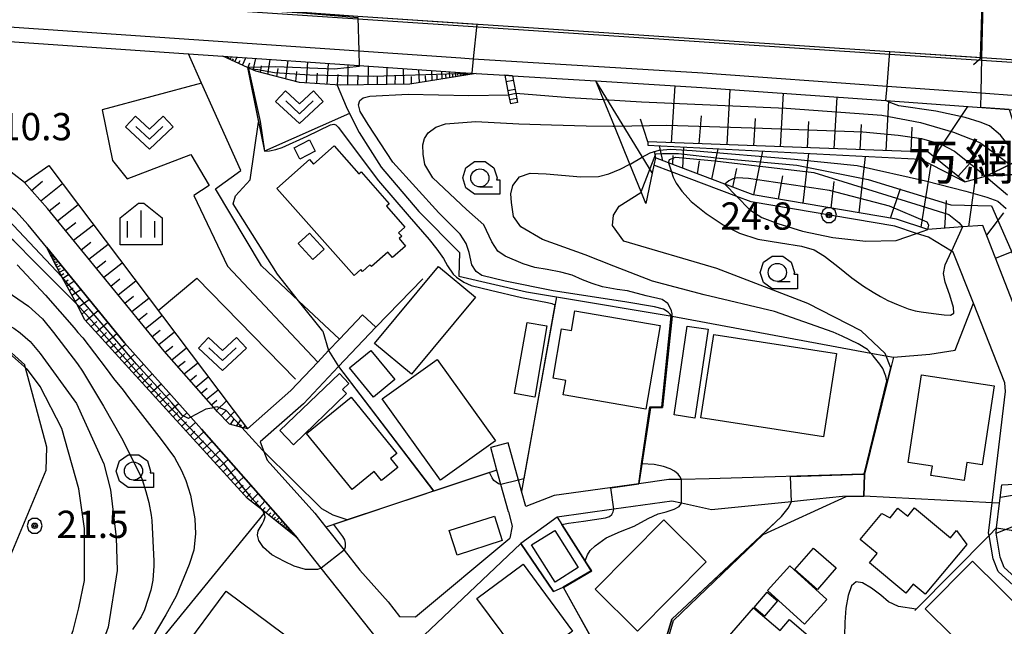
# Model space of a CAD drawing. Extents: x -6001 to -4000, y 88500 to 90000.
# Drawn here: x -4613 to -4477, y 89800 to 89883 of the extents above; entities that cross this region are included whole.
import ezdxf
from ezdxf.enums import TextEntityAlignment as Align

# ---------------------------------------------------------------- set-up
doc = ezdxf.new("R2010")
doc.units = 0
doc.header["$MEASUREMENT"] = 0
for name, color, linetype in [('2101000', 7, 'CONTINUOUS'), ('2101001', 14, 'CONTINUOUS'), ('2203000', 5, 'CONTINUOUS'), ('2203990', 7, 'CONTINUOUS'), ('2213000', 6, 'CONTINUOUS'), ('2214000', 6, 'CONTINUOUS'), ('2214110', 7, 'CONTINUOUS'), ('2214120', 7, 'CONTINUOUS'), ('2214990', 7, 'CONTINUOUS'), ('3001000', 4, 'CONTINUOUS'), ('3003000', 12, 'CONTINUOUS'), ('6101110', 2, 'CONTINUOUS'), ('6101120', 1, 'CONTINUOUS'), ('6101990', 7, 'CONTINUOUS'), ('6110000', 1, 'CONTINUOUS'), ('6110110', 1, 'CONTINUOUS'), ('6110120', 8, 'CONTINUOUS'), ('6130000', 3, 'CONTINUOUS'), ('6301000', 11, 'CONTINUOUS'), ('6313000', 3, 'CONTINUOUS'), ('6331000', 3, 'CONTINUOUS'), ('6334000', 3, 'CONTINUOUS'), ('7101000', 2, 'CONTINUOUS'), ('7101001', 54, 'CONTINUOUS'), ('7102000', 6, 'CONTINUOUS'), ('7102001', 214, 'CONTINUOUS'), ('7312000', 2, 'CONTINUOUS'), ('8162000', 4, 'CONTINUOUS'), ('CLIP_BOX', 6, 'CONTINUOUS')]:
    doc.layers.add(name, color=color, linetype=linetype)
doc.styles.add('Dm_Anotation', font='txt.shx', dxfattribs={"bigfont": 'PSCDM.shx'})
doc.styles.add('PlotAnnotation', font='MS Gothic.ttf')

# ---------------------------------------------------------------- blocks, each defined once
blk = doc.blocks.new('631300')
at = {"layer": '6313000'}
blk.add_lwpolyline([(0.75, 0.35), (0, -0.35), (-0.75, 0.35)], dxfattribs=at)
at = {"layer": 'CLIP_BOX'}
blk.add_lwpolyline([(-1.315, 0.331), (-0.769, 0.915), (0, 0.197), (0.769, 0.915), (1.315, 0.331), (0, -0.897)], close=True, dxfattribs=at)
blk = doc.blocks.new('633100')
at = {"layer": '6331000'}
blk.add_lwpolyline([(0, -0.5), (0.7, -0.5)], dxfattribs=at)
blk.add_circle((0, 0), 0.5, dxfattribs=at)
at = {"layer": 'CLIP_BOX'}
blk.add_lwpolyline([(1.1, -0.1), (1.1, -0.9), (-0.292, -0.9), (-0.766, -0.556), (-0.946, 0), (-0.766, 0.556), (-0.292, 0.9), (0.292, 0.9), (0.766, 0.556), (0.946, 0), (0.914, -0.1)], close=True, dxfattribs=at)
blk = doc.blocks.new('633400')
at = {"layer": '6334000'}
for points in [[(0, -0.75), (0, 0.75)], [(-0.75, -0.75), (-0.75, 0.15)], [(0.75, -0.75), (0.75, 0.15)]]:
    blk.add_lwpolyline(points, dxfattribs=at)
at = {"layer": 'CLIP_BOX'}
blk.add_lwpolyline([(1.15, 0.342), (1.15, -1.15), (-1.15, -1.15), (-1.15, 0.342), (-0.14, 1.15), (0.14, 1.15)], close=True, dxfattribs=at)
blk = doc.blocks.new('731200')
at = {"layer": '7312000'}
for radius in [0.15, 0.0722]:
    blk.add_circle((0, 0), radius, dxfattribs=at)
at = {"layer": 'CLIP_BOX'}
blk.add_lwpolyline([(-0.13, 0.4), (-0.34, 0.247), (-0.421, 0), (-0.34, -0.247), (-0.13, -0.4), (0.13, -0.4), (0.34, -0.247), (0.421, 0), (0.34, 0.247), (0.13, 0.4)], close=True, dxfattribs=at)

msp = doc.modelspace()

# ---------------------------------------------------------------- linework, layer by layer
at = {"layer": '2101000'}
for points in [[(-4646.51, 89889.14), (-4627.73, 89887.89), (-4625.74, 89887.76), (-4619.76, 89887.36), (-4617.75, 89887.23), (-4592.24, 89885.53), (-4573.66, 89884.29), (-4492.85, 89878.92), (-4480.23, 89878.08)], [(-4615.39, 89880.41), (-4589.38, 89878.62), (-4584.62, 89878.29), (-4565.87, 89877), (-4552, 89876.05), (-4550.39, 89875.95), (-4549.76, 89875.91), (-4545.83, 89875.67)], [(-4480.23, 89878.08), (-4460.08, 89876.74), (-4451.92, 89876.2), (-4417.68, 89873.92), (-4408.16, 89873.29), (-4400.42, 89872.77), (-4395.36, 89872.44), (-4387.87, 89871.94), (-4383, 89871.61), (-4376.93, 89871.21), (-4374.3, 89871.03), (-4368.66, 89870.66), (-4342.69, 89868.33), (-4340.2, 89868.11), (-4332.23, 89867.39), (-4321.3, 89866.41), (-4312.76, 89865.64)], [(-4544.8, 89875.6), (-4533.31, 89874.89), (-4518.74, 89873.98), (-4493.42, 89872.17), (-4476.45, 89870.96), (-4475.63, 89870.9), (-4471.78, 89870.57), (-4459.64, 89869.54), (-4458.99, 89869.48), (-4458.09, 89869.41), (-4455.23, 89868.25), (-4452.96, 89867.33), (-4448.02, 89865.33), (-4433.56, 89864.28), (-4424.5, 89863.63), (-4418.26, 89849.2), (-4416.16, 89844.34), (-4414.17, 89839.73), (-4423.16, 89836.47), (-4446.36, 89828.07), (-4459.18, 89823.43)], [(-4565.42, 89842.7), (-4568.6, 89839.33), (-4570.09, 89837.76), (-4571.59, 89836.17), (-4575.29, 89832.25), (-4581.23, 89826.99), (-4582.02, 89827.19), (-4583.73, 89827.63), (-4585.36, 89829.34), (-4585.86, 89829.91), (-4592.7, 89837.67), (-4608.76, 89857.32), (-4611.94, 89860.9), (-4614.77, 89863.08)], [(-4562.98, 89797.59), (-4571.1, 89807.82), (-4574.38, 89811.95), (-4587.59, 89826.95), (-4589.04, 89828.58), (-4598.15, 89838.81), (-4608.92, 89851.98), (-4611.43, 89855.05), (-4613.14, 89856.97), (-4615.93, 89859.14), (-4616.58, 89859.49), (-4618.04, 89860.28)], [(-4563.6, 89840.98), (-4568.71, 89835.58)], [(-4568.71, 89835.58), (-4573.55, 89830.45), (-4579.48, 89825.2), (-4579, 89823.89), (-4578.56, 89822.69), (-4571.99, 89815.38), (-4570.47, 89813.46), (-4567.94, 89810.28), (-4565.78, 89807.55)], [(-4545.35, 89815.56), (-4546.37, 89819.31), (-4546.92, 89821.3), (-4547.77, 89824.42)], [(-4496.34, 89820.76), (-4496.6, 89820.74), (-4517.72, 89820.13), (-4521.52, 89820.04), (-4523.26, 89820), (-4527.4, 89819.43), (-4539.06, 89817.81), (-4542.96, 89816.32), (-4543.53, 89818.4), (-4543.94, 89819.91), (-4545.36, 89825.08)], [(-4496.44, 89817.74), (-4496.47, 89817.74), (-4499.38, 89817.66), (-4504.73, 89817.13), (-4506.38, 89816.96), (-4517.41, 89815.86), (-4521.53, 89816.75), (-4522.85, 89817.03), (-4530.86, 89815.92), (-4538.65, 89814.84), (-4543.65, 89811.2)], [(-4545.35, 89815.56), (-4544.81, 89813.58), (-4545.17, 89811.94)], [(-4561.91, 89803.17), (-4560.31, 89801.17), (-4558.15, 89801.12), (-4545.17, 89811.94)], [(-4543.65, 89811.2), (-4556.94, 89798.58), (-4557.3, 89796.87), (-4555.14, 89794.14)], [(-4561.91, 89803.17), (-4565.78, 89807.55)]]:
    msp.add_lwpolyline(points, dxfattribs=at)
at = {"layer": '2101001'}
for points in [[(-4458.85, 89876.26), (-4460.11, 89876.34), (-4480.26, 89877.68), (-4492.88, 89878.52), (-4573.69, 89883.9), (-4592.27, 89885.13), (-4617.78, 89886.83), (-4617.75, 89887.23), (-4617.22, 89894.71)], [(-4545.83, 89875.67), (-4544.8, 89875.6)], [(-4565.42, 89842.7), (-4563.6, 89840.98)], [(-4545.36, 89825.08), (-4547.77, 89824.42)], [(-4496.34, 89820.76), (-4496.44, 89817.74)]]:
    msp.add_lwpolyline(points, dxfattribs=at)
at = {"layer": '2203000'}
msp.add_lwpolyline([(-4480.23, 89878.08), (-4460.08, 89876.74), (-4451.92, 89876.2), (-4417.68, 89873.92), (-4408.16, 89873.29), (-4400.42, 89872.77), (-4395.36, 89872.44), (-4387.87, 89871.94), (-4383, 89871.61), (-4376.93, 89871.21), (-4374.3, 89871.03), (-4368.66, 89870.66), (-4342.69, 89868.33), (-4340.2, 89868.11), (-4332.23, 89867.39), (-4321.3, 89866.41), (-4312.76, 89865.64)], dxfattribs=at)
at = {"layer": '2203990'}
msp.add_lwpolyline([(-4480.23, 89878.08), (-4481.36, 89877.09)], dxfattribs=at)
at = {"layer": '2213000'}
msp.add_lwpolyline([(-4620.27, 89880.08), (-4619.94, 89880.75), (-4618.86, 89881.73), (-4617.7, 89882.3), (-4616.04, 89882.46), (-4565.93, 89879.02), (-4551.87, 89878.05), (-4550.18, 89877.94), (-4518.61, 89875.98), (-4493.25, 89874.16), (-4480.3, 89873.24), (-4475.48, 89872.89), (-4458.82, 89871.48), (-4457.62, 89871.37), (-4454.46, 89870.09), (-4447.56, 89867.3), (-4433.57, 89866.29), (-4427.27, 89865.83), (-4424.32, 89865.61), (-4424.5, 89863.63)], dxfattribs=at)
at = {"layer": '2214000'}
for points in [[(-4545.83, 89875.67), (-4545.32, 89872.96), (-4545.08, 89871.71)], [(-4544.8, 89875.6), (-4544.34, 89873.2), (-4544.09, 89871.9)]]:
    msp.add_lwpolyline(points, dxfattribs=at)
at = {"layer": '2214110'}
msp.add_lwpolyline([(-4544.09, 89871.9), (-4545.08, 89871.71)], dxfattribs=at)
at = {"layer": '2214120'}
msp.add_lwpolyline([(-4544.8, 89875.6), (-4545.83, 89875.67)], dxfattribs=at)
at = {"layer": '2214990'}
for points in [[(-4545.66, 89874.79), (-4544.68, 89874.98)], [(-4545.43, 89873.56), (-4544.44, 89873.75)], [(-4545.2, 89872.33), (-4544.21, 89872.52)]]:
    msp.add_lwpolyline(points, dxfattribs=at)
at = {"layer": '3001000'}
for points in [[(-4565.93, 89862.09), (-4565.6, 89862.38), (-4561.75, 89857.96), (-4562.11, 89857.65), (-4559.58, 89854.75), (-4560.46, 89853.99), (-4560.02, 89853.49), (-4560.39, 89853.17), (-4559.5, 89852.14), (-4561.29, 89850.58), (-4561.93, 89851.31), (-4564.17, 89849.32), (-4564.4, 89849.58), (-4565.42, 89848.64), (-4565.63, 89848.92), (-4566.57, 89848.09), (-4577.21, 89860.09), (-4572.73, 89864.07), (-4572.17, 89863.43), (-4569.32, 89865.96)], [(-4563.77, 89838.73), (-4554.98, 89849.34), (-4549.88, 89845.12), (-4558.67, 89834.51)], [(-4524.47, 89841.21), (-4526.46, 89829.71), (-4537.79, 89831.68), (-4537.45, 89833.65), (-4539.21, 89833.96), (-4538.03, 89840.74), (-4536.68, 89840.51), (-4536.21, 89843.24)], [(-4518.86, 89828.52), (-4517.08, 89839.96), (-4500.19, 89837.34), (-4501.97, 89825.9)], [(-4567.21, 89835.37), (-4564.28, 89837.78), (-4560.98, 89833.77), (-4563.91, 89831.36)], [(-4562.7, 89831.1), (-4555.15, 89836.53), (-4547.13, 89825.36), (-4554.68, 89819.94)], [(-4480.15, 89822.03), (-4482.26, 89822.35), (-4482.64, 89819.86), (-4487.21, 89820.55), (-4487.01, 89821.86), (-4490.34, 89822.36), (-4488.52, 89834.43), (-4478.51, 89832.92)], [(-4561.56, 89822.9), (-4560.57, 89821.67), (-4562.79, 89819.87), (-4563.81, 89821.12), (-4566.86, 89818.64), (-4573.12, 89826.35), (-4566.98, 89831.33), (-4560.71, 89823.6)], [(-4482.27, 89811.09), (-4487.99, 89804.22), (-4489.64, 89805.59), (-4490.67, 89804.37), (-4495.67, 89808.54), (-4494.59, 89809.83), (-4496.93, 89811.78), (-4493.98, 89815.33), (-4492.82, 89814.76), (-4491.75, 89816.06), (-4490.41, 89814.95), (-4489.45, 89816.1), (-4484.53, 89812), (-4483.71, 89812.99)], [(-4546.19, 89811.6), (-4552.41, 89809.61), (-4553.49, 89812.99), (-4547.27, 89814.98)], [(-4527.58, 89799.15), (-4533.4, 89804.91), (-4523.96, 89814.45), (-4518.14, 89808.69)], [(-4542.15, 89811.01), (-4538.98, 89813.02), (-4535.74, 89807.91), (-4538.91, 89805.9)], [(-4500.23, 89807.84), (-4502.82, 89804.89), (-4505.94, 89807.63), (-4503.35, 89810.58)], [(-4549.67, 89803.65), (-4543.32, 89808.35), (-4536.51, 89799.15), (-4542.86, 89794.45)], [(-4509.71, 89804.74), (-4506.62, 89808.13), (-4501.53, 89803.48), (-4504.62, 89800.1)], [(-4488, 89802.23), (-4481.51, 89808.8), (-4470.31, 89797.72), (-4471.27, 89796.75), (-4469.24, 89794.75), (-4472.67, 89791.28), (-4474.46, 89793.05), (-4476.57, 89790.92)], [(-4579.18, 89794.55), (-4580.21, 89795.32), (-4583.9, 89790.36), (-4585.28, 89791.39), (-4588.71, 89786.77), (-4595.31, 89791.69), (-4591.33, 89797.02), (-4590.39, 89796.31), (-4584.17, 89804.65), (-4576.13, 89798.65)], [(-4511.52, 89802.41), (-4509.74, 89804.52), (-4508.34, 89803.34), (-4510.12, 89801.22)], [(-4507.97, 89799.22), (-4506.66, 89800.74), (-4503.75, 89798.23), (-4504.6, 89797.25), (-4502.95, 89795.83), (-4504.29, 89794.27), (-4503.85, 89793.89), (-4505.96, 89791.44), (-4506.43, 89791.84), (-4508.25, 89789.73), (-4508.98, 89790.36), (-4509.9, 89789.28), (-4511.68, 89790.82), (-4512.76, 89789.57), (-4518.44, 89794.45), (-4511.63, 89802.36)]]:
    msp.add_lwpolyline(points, close=True, dxfattribs=at)
at = {"layer": '3003000'}
for points in [[(-4574.03, 89864.1), (-4574.84, 89865.69), (-4572.73, 89866.77), (-4571.92, 89865.19)], [(-4574.27, 89852.52), (-4572.71, 89853.94), (-4570.69, 89851.73), (-4572.25, 89850.3)], [(-4540.06, 89841.19), (-4541.71, 89831.35), (-4544.5, 89831.84), (-4542.78, 89841.65)], [(-4522.55, 89828.9), (-4520.73, 89841.12), (-4517.88, 89840.69), (-4519.69, 89828.47)], [(-4567.3, 89833.24), (-4568.17, 89832.42), (-4567.62, 89831.85), (-4574.91, 89824.8), (-4576.79, 89826.74), (-4568.61, 89834.63)]]:
    msp.add_lwpolyline(points, close=True, dxfattribs=at)
at = {"layer": '6101110'}
for points in [[(-4549.76, 89875.91), (-4558.9, 89874.44), (-4562.03, 89874.39), (-4568.48, 89874.28), (-4574.1, 89874.68), (-4580.12, 89876.2), (-4581.26, 89876.73), (-4584.62, 89878.29)], [(-4482.53, 89861.01), (-4487.59, 89865.06), (-4526.17, 89866.48), (-4526.16, 89866.02)], [(-4472.24, 89834.82), (-4480.06, 89854.98), (-4482.87, 89854.78), (-4487.65, 89854.44), (-4491.93, 89855.84), (-4511.68, 89859.2), (-4515.59, 89860.67), (-4523.32, 89863.59), (-4525.13, 89864.27), (-4525.33, 89863.28), (-4526.43, 89857.99)], [(-4581.23, 89826.99), (-4582.02, 89827.19), (-4583.73, 89827.63), (-4585.36, 89829.34), (-4585.86, 89829.91), (-4592.7, 89837.67), (-4608.76, 89857.32), (-4611.94, 89860.9)], [(-4574.38, 89811.95), (-4578.83, 89815.5), (-4579.2, 89815.79), (-4581.24, 89817.42), (-4603.62, 89842), (-4604.75, 89844.13), (-4606.77, 89847.93), (-4608.92, 89851.98)], [(-4468.98, 89800.52), (-4477.13, 89807.92), (-4477.67, 89809.34), (-4478.25, 89812.64), (-4478.17, 89813.35), (-4477.76, 89816.76), (-4477.46, 89819.28), (-4473.97, 89819.47)]]:
    msp.add_lwpolyline(points, dxfattribs=at)
at = {"layer": '6101120'}
for points in [[(-4584.62, 89878.29), (-4565.87, 89877), (-4552, 89876.05), (-4550.39, 89875.95), (-4549.76, 89875.91)], [(-4533.31, 89874.89), (-4518.74, 89873.98), (-4493.42, 89872.17), (-4476.45, 89870.96), (-4474.35, 89864.35), (-4475.09, 89863.98), (-4476.36, 89863.36), (-4479.52, 89861.81)], [(-4526.43, 89857.99), (-4527.09, 89859.62), (-4528.64, 89863.41), (-4530.77, 89868.66), (-4532.26, 89872.31), (-4533.31, 89874.89)], [(-4526.16, 89866.02), (-4488.61, 89864.1), (-4482.53, 89861.01), (-4479.71, 89861.76), (-4479.52, 89861.81), (-4475.69, 89862), (-4464.84, 89835.32), (-4467.66, 89826.22), (-4467.9, 89821.82), (-4467.75, 89817.77), (-4459.49, 89810.94), (-4460.49, 89809.12), (-4461.39, 89807.49), (-4462.04, 89806.3), (-4440.35, 89793.64), (-4438.41, 89792.51), (-4442.14, 89789.85), (-4445.4, 89787.53)], [(-4611.94, 89860.9), (-4608.6, 89863.23), (-4581.23, 89826.99)], [(-4608.92, 89851.98), (-4598.15, 89838.81), (-4589.04, 89828.58), (-4587.59, 89826.95), (-4574.38, 89811.95)]]:
    msp.add_lwpolyline(points, dxfattribs=at)
at = {"layer": '6101990'}
for points in [[(-4584, 89878), (-4583.88, 89878.24)], [(-4583.61, 89877.82), (-4583.43, 89878.21)], [(-4583.8, 89877.91), (-4583.73, 89878.07)], [(-4583.29, 89877.67), (-4583.17, 89877.93)], [(-4582.98, 89877.53), (-4582.68, 89878.16)], [(-4582.47, 89877.29), (-4582.27, 89877.7)], [(-4581.95, 89877.05), (-4581.48, 89878.07)], [(-4581.2, 89876.7), (-4580.94, 89877.36)], [(-4580.45, 89876.35), (-4580.12, 89877.98)], [(-4579.45, 89876.03), (-4579.3, 89876.97)], [(-4578.44, 89875.78), (-4578.11, 89877.84)], [(-4575.97, 89875.15), (-4575.63, 89877.67)], [(-4573.15, 89874.61), (-4572.95, 89877.49)], [(-4570.27, 89874.41), (-4570.12, 89877.29)], [(-4567.46, 89874.3), (-4567.39, 89877.11)], [(-4564.65, 89874.35), (-4564.59, 89876.91)], [(-4577.21, 89875.46), (-4577.02, 89876.61)], [(-4574.58, 89874.8), (-4574.48, 89876.19)], [(-4571.71, 89874.51), (-4571.61, 89875.95)], [(-4568.87, 89874.31), (-4568.79, 89875.75)], [(-4566.06, 89874.32), (-4566.02, 89875.67)], [(-4563.37, 89874.37), (-4563.34, 89875.6)], [(-4562.08, 89874.39), (-4562.02, 89876.74)], [(-4560.91, 89874.41), (-4560.88, 89875.53)], [(-4559.73, 89874.43), (-4559.77, 89876.58)], [(-4558.66, 89874.48), (-4558.69, 89875.5)], [(-4557.59, 89874.65), (-4557.67, 89876.44)], [(-4556.71, 89874.79), (-4556.75, 89875.59)], [(-4555.82, 89874.93), (-4555.89, 89876.32)], [(-4555.14, 89875.04), (-4555.17, 89875.66)], [(-4554.46, 89875.15), (-4554.51, 89876.22)], [(-4553.93, 89875.24), (-4553.95, 89875.71)], [(-4553.4, 89875.32), (-4553.44, 89876.15)], [(-4553, 89875.39), (-4553.01, 89875.76)], [(-4552.59, 89875.46), (-4552.62, 89876.09)], [(-4552.27, 89875.51), (-4552.29, 89875.79)], [(-4551.96, 89875.56), (-4551.98, 89876.05)], [(-4551.71, 89875.6), (-4551.72, 89875.81)], [(-4551.47, 89875.63), (-4551.49, 89876.02)], [(-4551.28, 89875.67), (-4551.29, 89875.84)], [(-4551.09, 89875.7), (-4551.11, 89875.99)], [(-4550.95, 89875.72), (-4550.95, 89875.85)], [(-4525.55, 89862.22), (-4533.31, 89874.89)], [(-4522.89, 89866.36), (-4522.38, 89874.21)], [(-4515.26, 89866.08), (-4514.85, 89873.7)], [(-4507.89, 89865.81), (-4507.49, 89873.18)], [(-4500.51, 89865.54), (-4500.13, 89872.65)], [(-4493.39, 89865.27), (-4493.02, 89872.14)], [(-4519.08, 89866.22), (-4518.8, 89870.09)], [(-4486.75, 89864.39), (-4482.13, 89871.37)], [(-4526.17, 89866.48), (-4527.18, 89869.62)], [(-4511.57, 89865.94), (-4511.37, 89869.69)], [(-4504.2, 89865.67), (-4504, 89869.29)], [(-4496.95, 89865.4), (-4496.76, 89868.9)], [(-4489.95, 89865.15), (-4489.77, 89868.52)], [(-4525.08, 89864.25), (-4525.23, 89865.22)], [(-4524.09, 89863.88), (-4524.58, 89865.94)], [(-4521.35, 89862.85), (-4521.21, 89865.77)], [(-4517.35, 89861.34), (-4516.48, 89865.52)], [(-4511.59, 89859.18), (-4510.33, 89865.21)], [(-4504.78, 89858.03), (-4504.03, 89864.89)], [(-4522.72, 89863.36), (-4522.66, 89864.6)], [(-4519.35, 89862.09), (-4519.04, 89863.87)], [(-4497.07, 89856.71), (-4496.21, 89864.49)], [(-4488.57, 89854.74), (-4487.19, 89863.38)], [(-4483.48, 89861.77), (-4480.95, 89864.59)], [(-4514.47, 89860.25), (-4513.94, 89862.81)], [(-4610.96, 89859.8), (-4609.46, 89861.09)], [(-4609.7, 89858.38), (-4606.72, 89860.75)], [(-4508.18, 89858.61), (-4507.57, 89861.82)], [(-4500.93, 89857.37), (-4500.52, 89861.03)], [(-4482.01, 89854.84), (-4481.07, 89861.4)], [(-4492.76, 89855.98), (-4491.4, 89860.08)], [(-4608.52, 89857.02), (-4607.07, 89858.16)], [(-4485.31, 89854.61), (-4485.09, 89858.4)], [(-4607.37, 89855.63), (-4604.54, 89857.85)], [(-4479.54, 89853.65), (-4477.16, 89856.7)], [(-4606.28, 89854.28), (-4604.88, 89855.37)], [(-4605.18, 89852.94), (-4602.45, 89855.08)], [(-4604.12, 89851.64), (-4602.78, 89852.69)], [(-4478.32, 89850.49), (-4472.02, 89852.99)], [(-4603.06, 89850.35), (-4600.43, 89852.41)], [(-4608.32, 89850.86), (-4608.1, 89850.98)], [(-4608.25, 89850.72), (-4608.12, 89850.79)], [(-4608.18, 89850.58), (-4607.9, 89850.73)], [(-4608.08, 89850.4), (-4607.93, 89850.49)], [(-4607.99, 89850.23), (-4607.64, 89850.41)], [(-4607.87, 89850.01), (-4607.68, 89850.11)], [(-4607.76, 89849.79), (-4607.32, 89850.02)], [(-4602.04, 89849.1), (-4600.75, 89850.11)], [(-4601.02, 89847.85), (-4598.49, 89849.84)], [(-4607.61, 89849.52), (-4607.37, 89849.65)], [(-4607.47, 89849.24), (-4606.92, 89849.54)], [(-4607.29, 89848.9), (-4606.98, 89849.07)], [(-4607.1, 89848.56), (-4606.42, 89848.92)], [(-4606.88, 89848.14), (-4606.52, 89848.37)], [(-4606.66, 89847.72), (-4605.87, 89848.25)], [(-4606.38, 89847.2), (-4605.94, 89847.5)], [(-4606.1, 89846.68), (-4605.12, 89847.33)], [(-4600.04, 89846.65), (-4598.8, 89847.63)], [(-4599.06, 89845.45), (-4596.62, 89847.37)], [(-4605.76, 89846.03), (-4605.21, 89846.4)], [(-4605.41, 89845.38), (-4604.19, 89846.19)], [(-4604.98, 89844.57), (-4604.3, 89845.03)], [(-4604.55, 89843.76), (-4603.03, 89844.78)], [(-4598.11, 89844.29), (-4596.92, 89845.23)], [(-4597.17, 89843.14), (-4594.82, 89844.98)], [(-4604.04, 89842.79), (-4603.26, 89843.45)], [(-4603.48, 89841.84), (-4601.81, 89843.28)], [(-4602.77, 89841.07), (-4601.96, 89841.77)], [(-4602.07, 89840.29), (-4600.48, 89841.66)], [(-4596.22, 89841.98), (-4595.07, 89842.89)], [(-4595.28, 89840.82), (-4593.02, 89842.6)], [(-4594.37, 89839.71), (-4593.26, 89840.58)], [(-4593.46, 89838.6), (-4591.3, 89840.33)], [(-4601.4, 89839.56), (-4600.63, 89840.23)], [(-4600.73, 89838.83), (-4599.22, 89840.12)], [(-4600.09, 89838.12), (-4599.36, 89838.76)], [(-4599.45, 89837.42), (-4598.02, 89838.66)], [(-4592.58, 89837.53), (-4591.53, 89838.39)], [(-4591.67, 89836.5), (-4589.65, 89838.14)], [(-4598.82, 89836.73), (-4598.12, 89837.36)], [(-4598.19, 89836.04), (-4596.8, 89837.29)], [(-4590.81, 89835.52), (-4589.84, 89836.31)], [(-4597.57, 89835.35), (-4596.87, 89835.98)], [(-4596.94, 89834.67), (-4595.57, 89835.91)], [(-4589.95, 89834.55), (-4588.08, 89836.07)], [(-4596.33, 89833.99), (-4595.64, 89834.61)], [(-4595.71, 89833.31), (-4594.35, 89834.54)], [(-4589.15, 89833.64), (-4588.26, 89834.38)], [(-4588.36, 89832.74), (-4586.64, 89834.15)], [(-4595.1, 89832.64), (-4594.42, 89833.25)], [(-4594.49, 89831.97), (-4593.14, 89833.18)], [(-4587.62, 89831.91), (-4586.79, 89832.58)], [(-4586.89, 89831.07), (-4585.3, 89832.38)], [(-4593.88, 89831.31), (-4593.21, 89831.91)], [(-4593.28, 89830.64), (-4591.95, 89831.84)], [(-4586.21, 89830.3), (-4585.45, 89830.94)], [(-4585.53, 89829.53), (-4584.14, 89830.84)], [(-4592.68, 89829.98), (-4592.01, 89830.58)], [(-4592.07, 89829.32), (-4590.75, 89830.5)], [(-4584.88, 89828.83), (-4584.23, 89829.47)], [(-4591.48, 89828.66), (-4590.82, 89829.25)], [(-4590.88, 89828.01), (-4589.58, 89829.18)], [(-4584.22, 89828.14), (-4583.04, 89829.39)], [(-4583.59, 89827.59), (-4583.14, 89828.26)], [(-4582.75, 89827.38), (-4582.18, 89828.25)], [(-4590.29, 89827.36), (-4589.64, 89827.94)], [(-4589.7, 89826.71), (-4588.41, 89827.87)], [(-4582.25, 89827.25), (-4582.06, 89827.54)], [(-4581.75, 89827.12), (-4581.55, 89827.42)], [(-4589.11, 89826.07), (-4588.47, 89826.65)], [(-4588.53, 89825.43), (-4587.26, 89826.57)], [(-4587.95, 89824.79), (-4587.32, 89825.36)], [(-4587.38, 89824.16), (-4586.12, 89825.28)], [(-4586.81, 89823.54), (-4586.19, 89824.1)], [(-4586.24, 89822.92), (-4585.01, 89824.02)], [(-4585.69, 89822.3), (-4585.07, 89822.85)], [(-4585.13, 89821.69), (-4583.92, 89822.78)], [(-4584.58, 89821.09), (-4583.98, 89821.63)], [(-4584.03, 89820.49), (-4582.84, 89821.56)], [(-4583.49, 89819.89), (-4582.9, 89820.42)], [(-4582.95, 89819.3), (-4581.78, 89820.35)], [(-4582.42, 89818.72), (-4581.86, 89819.26)], [(-4581.89, 89818.14), (-4580.77, 89819.21)], [(-4477.66, 89817.57), (-4467.8, 89819.23)], [(-4581.37, 89817.56), (-4580.83, 89818.11)], [(-4580.79, 89817.06), (-4579.8, 89818.1)], [(-4580.23, 89816.61), (-4579.77, 89817.09)], [(-4579.66, 89816.16), (-4578.85, 89817.02)], [(-4579.2, 89815.79), (-4578.83, 89816.18)], [(-4578.74, 89815.42), (-4578.06, 89816.13)], [(-4578.35, 89815.12), (-4578.05, 89815.44)], [(-4577.97, 89814.81), (-4577.42, 89815.4)], [(-4577.66, 89814.56), (-4577.4, 89814.83)], [(-4577.34, 89814.31), (-4576.88, 89814.79)], [(-4478.24, 89812.61), (-4472.6, 89814.87)], [(-4577.08, 89814.1), (-4576.87, 89814.32)], [(-4576.82, 89813.9), (-4576.44, 89814.29)], [(-4576.61, 89813.73), (-4576.44, 89813.91)], [(-4576.39, 89813.56), (-4576.08, 89813.88)], [(-4576.22, 89813.42), (-4576.08, 89813.56)], [(-4576.04, 89813.27), (-4575.78, 89813.54)], [(-4575.9, 89813.16), (-4575.78, 89813.28)], [(-4575.75, 89813.04), (-4575.54, 89813.26)], [(-4575.63, 89812.95), (-4575.53, 89813.05)], [(-4575.51, 89812.85), (-4575.33, 89813.03)]]:
    msp.add_lwpolyline(points, dxfattribs=at)
at = {"layer": '6110000'}
for points in [[(-4592.24, 89885.53), (-4573.66, 89884.29), (-4492.85, 89878.92), (-4480.23, 89878.08)], [(-4581.26, 89876.73), (-4578.91, 89865.2)], [(-4557.12, 89847.65), (-4563.6, 89840.98)], [(-4538.75, 89845.16), (-4543.53, 89818.4)], [(-4522.83, 89842.5), (-4524.14, 89829.92), (-4525.78, 89829.89), (-4527.4, 89819.43)], [(-4563.6, 89840.98), (-4568.71, 89835.58)], [(-4492.37, 89836.84), (-4492.73, 89835.37), (-4493.12, 89833.8), (-4496.34, 89820.76)], [(-4568.71, 89835.58), (-4555.63, 89818.4)], [(-4546.92, 89821.3), (-4555.63, 89818.4), (-4555.66, 89818.39), (-4570.47, 89813.46)], [(-4496.34, 89820.76), (-4496.6, 89820.74), (-4517.72, 89820.13)], [(-4527.4, 89819.43), (-4539.06, 89817.81)], [(-4499.38, 89817.66), (-4504.73, 89817.13)], [(-4496.44, 89817.74), (-4496.47, 89817.74), (-4499.38, 89817.66)], [(-4477.76, 89816.76), (-4478.77, 89816.81), (-4496.44, 89817.74)], [(-4538.65, 89814.84), (-4534.8, 89808.79), (-4533.96, 89807.47), (-4537.8, 89805.22), (-4533.02, 89796.63), (-4528.31, 89792.5), (-4525.94, 89790.42)], [(-4507.77, 89814.93), (-4522.86, 89800.8), (-4525.94, 89790.42)], [(-4478.17, 89813.35), (-4479.21, 89812.3), (-4489.24, 89802.18), (-4489.43, 89801.99)], [(-4543.65, 89811.2), (-4556.94, 89798.58), (-4557.3, 89796.87), (-4555.14, 89794.14)], [(-4539.16, 89804.62), (-4543.65, 89811.2)]]:
    msp.add_lwpolyline(points, dxfattribs=at)
at = {"layer": '6110110'}
msp.add_lwpolyline([(-4397.94, 89789.23), (-4398.73, 89788.8), (-4400.86, 89787.65), (-4401.06, 89787.54), (-4404.55, 89787.34), (-4412.7, 89786.87), (-4422.88, 89786.29), (-4437.15, 89793.16), (-4438.41, 89792.51), (-4440.35, 89793.64), (-4462.04, 89806.3), (-4461.39, 89807.48), (-4460.49, 89809.12), (-4458.78, 89812.22), (-4461.7, 89819.87), (-4461.77, 89823.64), (-4462.33, 89829.14), (-4464.84, 89835.32), (-4475.69, 89862), (-4479.52, 89861.81)], dxfattribs=at)
at = {"layer": '6110120'}
msp.add_lwpolyline([(-4479.52, 89861.81), (-4476.36, 89863.36), (-4475.09, 89863.98), (-4474.35, 89864.35), (-4469.13, 89851.9), (-4459.17, 89828.12), (-4459.27, 89825.66), (-4459.18, 89823.43), (-4459.18, 89823.41), (-4459.12, 89822.09), (-4458.33, 89817.32), (-4456.65, 89813.14), (-4442.39, 89818.15), (-4418.14, 89826.68), (-4411.96, 89828.85)], dxfattribs=at)
at = {"layer": '6130000'}
for points in [[(-4568.6, 89839.33), (-4574.22, 89844.62), (-4579.31, 89849.42), (-4585.63, 89860.02), (-4582.18, 89862.54), (-4587.56, 89874.55), (-4589.38, 89878.62)], [(-4466.01, 89797.14), (-4469.61, 89799.74), (-4477.98, 89807.34), (-4478.64, 89809.08), (-4479.21, 89812.3), (-4479.27, 89812.61), (-4478.77, 89816.81), (-4476.94, 89832.14), (-4477.03, 89833.34), (-4481.37, 89844.29), (-4484.15, 89851.31), (-4484.38, 89851.45), (-4487.53, 89853.35), (-4489.19, 89853.89), (-4492.17, 89854.87), (-4511.94, 89858.23), (-4513.91, 89858.97), (-4522.91, 89862.37), (-4525.33, 89863.28)]]:
    msp.add_lwpolyline(points, dxfattribs=at)
at = {"layer": '6301000'}
for points in [[(-4587.56, 89874.55), (-4601.25, 89870.9), (-4599.83, 89863.94), (-4597.82, 89861.38), (-4589.05, 89864.77)], [(-4568.91, 89874.31), (-4567.68, 89871.36), (-4567.2, 89870.4), (-4565.88, 89867.77), (-4562.84, 89863.03), (-4557.66, 89856.91), (-4552.09, 89851.25), (-4552.19, 89848), (-4542.85, 89845.84), (-4538.75, 89845.16), (-4522.83, 89842.5)], [(-4567.2, 89870.4), (-4578.91, 89865.2)], [(-4589.05, 89864.77), (-4586.54, 89860.47), (-4588.64, 89859.11), (-4583.99, 89849.38), (-4571.59, 89836.17)], [(-4593.54, 89843.29), (-4588.21, 89847.73), (-4574.63, 89833.85)], [(-4522.83, 89842.5), (-4495.5, 89837.42), (-4493.4, 89837.03), (-4492.37, 89836.84), (-4487.37, 89837.29), (-4483.88, 89837.82), (-4481.37, 89844.29)], [(-4615.89, 89804.46), (-4614.23, 89808.64), (-4608.97, 89821.32), (-4608.84, 89824.45), (-4611.77, 89835.39), (-4611.87, 89835.78), (-4615.66, 89839.15), (-4616.48, 89839.88)], [(-4597.78, 89790.36), (-4595.63, 89794.89), (-4595.2, 89795.42), (-4578.96, 89815.34), (-4578.83, 89815.5)]]:
    msp.add_lwpolyline(points, dxfattribs=at)
at = {"layer": '7101000'}
for points in [[(-4570.88, 89840.43), (-4574.22, 89844.62), (-4577.13, 89848.28), (-4583.22, 89857.97), (-4582.91, 89859.06), (-4580.88, 89861.25), (-4579.73, 89869.2)], [(-4606.77, 89847.93), (-4615.72, 89857.35), (-4616.5, 89858.91), (-4616.58, 89859.49)], [(-4492.73, 89835.37), (-4493.53, 89837.35), (-4496.81, 89840.47), (-4504.16, 89844.22), (-4516.66, 89849.06), (-4529.47, 89852.81), (-4531.03, 89855), (-4530.88, 89856.41), (-4530.09, 89857.66), (-4527.13, 89859.53)], [(-4570.88, 89840.43), (-4570.09, 89837.76)], [(-4613.84, 89796.56), (-4610.56, 89794.06), (-4609.16, 89793.91), (-4607.91, 89794.53), (-4606.03, 89797.19), (-4605.25, 89799.22), (-4604.47, 89802.35), (-4603.69, 89806.1), (-4603.69, 89813.28), (-4604.47, 89818.75), (-4606.81, 89827.03), (-4609.78, 89832.81), (-4611.5, 89835.16), (-4614, 89837.35)], [(-4567.53, 89814.46), (-4569.47, 89815.1), (-4571.04, 89815.98), (-4579, 89823.89), (-4579.09, 89823.98)], [(-4510.3, 89812.45), (-4498.88, 89817.67)]]:
    msp.add_lwpolyline(points, dxfattribs=at)
at = {"layer": '7101001'}
for points in [[(-4591.77, 89893.02), (-4592.29, 89885.45), (-4573.66, 89884.27), (-4566.08, 89883.63), (-4565.93, 89879.02), (-4565.87, 89877.02), (-4565.87, 89877), (-4565.88, 89876.88), (-4569.27, 89876.48), (-4577.35, 89876.83), (-4581.26, 89876.73), (-4579.73, 89869.2)], [(-4476.45, 89870.96), (-4480.33, 89871.24), (-4480.3, 89873.24), (-4480.23, 89878.08), (-4480.02, 89885.59)], [(-4527.13, 89859.53), (-4527.09, 89859.62), (-4525.06, 89864.83), (-4524.13, 89864.9), (-4521.93, 89864.9), (-4516.28, 89864.24), (-4505.65, 89863.26), (-4495.84, 89861.3), (-4484.47, 89857.81), (-4478.87, 89857.68), (-4472.41, 89842.97)], [(-4582.31, 89827.51), (-4584.16, 89829.53), (-4585.41, 89830), (-4585.86, 89829.91), (-4586.14, 89829.85), (-4586.97, 89829.69), (-4589.04, 89828.58), (-4589.31, 89828.44), (-4589.35, 89828.41), (-4590.18, 89828.81), (-4591.64, 89830.58), (-4596.53, 89835.89), (-4606.77, 89847.93)], [(-4570.09, 89837.76), (-4568.71, 89835.58), (-4555.64, 89818.41), (-4555.7, 89818.39), (-4556.97, 89817.97)], [(-4498.88, 89817.67), (-4496.44, 89817.74), (-4496.34, 89820.76), (-4493.23, 89833.36), (-4493.12, 89833.8), (-4492.73, 89835.37)], [(-4579.09, 89823.98), (-4579.16, 89824.06), (-4582.02, 89827.19), (-4582.31, 89827.51)], [(-4556.97, 89817.97), (-4567.53, 89814.46)], [(-4499.19, 89763.16), (-4496.04, 89766.36), (-4498.88, 89769.22), (-4503.11, 89776.23), (-4514.43, 89789.03), (-4524.21, 89795.29), (-4522.64, 89800.59), (-4510.3, 89812.45)]]:
    msp.add_lwpolyline(points, dxfattribs=at)
at = {"layer": '7102000'}
for points in [[(-4522.93, 89842.56), (-4523.07, 89842.76), (-4523.38, 89843.04), (-4524.02, 89843.44), (-4525.23, 89843.79), (-4529.31, 89844.46), (-4539.2, 89846), (-4545.8, 89847.32), (-4549.02, 89848.11), (-4549.79, 89848.63), (-4550.38, 89849.58), (-4550.74, 89851.25), (-4551.18, 89852.5), (-4552, 89853.78), (-4554.91, 89856.74), (-4561.26, 89863.68), (-4564.64, 89868.87), (-4565.75, 89870.69), (-4565.98, 89871.6), (-4565.8, 89872.19), (-4565.31, 89872.57), (-4564.41, 89872.78), (-4559.12, 89873.04), (-4550.77, 89872.89), (-4545.32, 89872.96)], [(-4544.34, 89873.2), (-4536.92, 89872.58), (-4532.26, 89872.31)], [(-4578.91, 89865.2), (-4578.21, 89865.27), (-4577.33, 89865.44), (-4576.49, 89865.71), (-4573.02, 89867.27), (-4569.82, 89868.84), (-4569.38, 89868.91), (-4569.1, 89868.84), (-4568.78, 89868.51), (-4563.22, 89861.11), (-4559.02, 89856.24), (-4556.26, 89853.04), (-4555.2, 89851.71), (-4554.27, 89850.44), (-4553.72, 89849.41), (-4552.95, 89848.3), (-4552.51, 89847.87), (-4551.46, 89847.17), (-4550.48, 89846.71), (-4547.81, 89846.07), (-4543.53, 89845.08), (-4539.95, 89844.4), (-4539.37, 89844.25), (-4538.95, 89844.05)], [(-4522.83, 89842.5), (-4522.8, 89842.81), (-4522.89, 89843.22), (-4523.12, 89843.74), (-4523.43, 89844.25), (-4524.19, 89844.81), (-4526.41, 89845.32), (-4528.96, 89845.98), (-4530.4, 89846.18), (-4532.41, 89846.55), (-4533.84, 89847.01), (-4535.13, 89847.5), (-4536.57, 89848.13), (-4538.15, 89848.56), (-4540.02, 89848.9), (-4541.71, 89849.22), (-4543.31, 89849.7), (-4545.78, 89850.76), (-4546.81, 89851.45), (-4547.62, 89852.71), (-4548.74, 89855.07), (-4551.12, 89857.16), (-4555.75, 89861.56), (-4556.86, 89863.37), (-4557.09, 89864.8), (-4557.12, 89866.06), (-4556.89, 89866.95), (-4556.38, 89867.72), (-4555.34, 89868.5), (-4554.02, 89868.96), (-4549.83, 89869.28), (-4543.92, 89868.97), (-4539.43, 89868.82), (-4534.65, 89868.68), (-4530.97, 89868.65), (-4530.77, 89868.66)], [(-4493.27, 89833.58), (-4493.42, 89834.22), (-4493.81, 89835.3), (-4494.22, 89835.88), (-4495.14, 89837.05), (-4495.95, 89837.89), (-4497.2, 89838.7), (-4499.44, 89839.76), (-4500.68, 89840.29), (-4508.74, 89843.12), (-4518.41, 89845.42), (-4525.52, 89847.3), (-4530.84, 89849.36), (-4534.8, 89850.96), (-4540.67, 89853.07), (-4543.65, 89854.8), (-4544.63, 89856.21), (-4544.94, 89858.13), (-4545.01, 89859.32), (-4544.75, 89860.49), (-4543.81, 89861.69), (-4542.36, 89862.2), (-4540.13, 89862.1), (-4535.38, 89861.66), (-4532.96, 89861.73), (-4531.54, 89862.1), (-4529.96, 89862.72), (-4528.63, 89863.41)], [(-4523.32, 89863.59), (-4522.91, 89862.37), (-4522.67, 89861.64), (-4522.26, 89860.8), (-4521.5, 89859.69), (-4520.19, 89858.3), (-4518.14, 89856.64), (-4515.78, 89855.06), (-4513.53, 89853.91), (-4511.03, 89853.11), (-4507.91, 89852.58), (-4505.03, 89852.15), (-4503.26, 89851.63), (-4501.84, 89850.77), (-4500.01, 89849.32), (-4498.11, 89847.77), (-4496.48, 89846.62), (-4495.16, 89845.79), (-4494.17, 89845.19), (-4493.16, 89844.67), (-4491.73, 89844.04), (-4490.33, 89843.5), (-4489.36, 89843.23), (-4488.54, 89843.1), (-4487.56, 89842.97), (-4486.5, 89842.83), (-4485.41, 89842.67), (-4484.53, 89842.64), (-4484.08, 89842.89), (-4484.1, 89843.71), (-4484.63, 89845.39), (-4485.23, 89847.19), (-4485.49, 89848.36), (-4485.25, 89849.56), (-4484.38, 89851.45)], [(-4515.59, 89860.67), (-4513.91, 89858.97), (-4512.11, 89857.15), (-4510.49, 89856.1), (-4508.26, 89855.24), (-4504.86, 89854.22), (-4500.7, 89853.32), (-4496.19, 89852.81), (-4492, 89852.9), (-4489.19, 89853.89), (-4487.65, 89854.44)], [(-4604.75, 89844.13), (-4610.4, 89849.85), (-4613.39, 89852.86), (-4615.62, 89854.68), (-4618.56, 89856.74)], [(-4612.93, 89849.56), (-4609.05, 89845.39), (-4605.09, 89840.9), (-4604.58, 89840.24), (-4603.9, 89839.51), (-4600.67, 89835.31), (-4599.66, 89833.9), (-4598.35, 89832.33), (-4597.6, 89831.29), (-4593.11, 89825.53), (-4591.3, 89823.04), (-4590.34, 89821.27), (-4589.73, 89819.86), (-4589.11, 89817.86), (-4588.5, 89814.62), (-4588.42, 89812.52), (-4588.62, 89810.29), (-4589.27, 89808.3), (-4591.07, 89803.95), (-4592.49, 89801.41), (-4594.38, 89798.21), (-4595.9, 89795.39), (-4597.24, 89792.35), (-4597.33, 89790.15)], [(-4614.32, 89845.9), (-4611.38, 89843.86), (-4609.47, 89842.14), (-4607.93, 89840.23), (-4604.64, 89835.93), (-4603.93, 89834.93), (-4601.04, 89830.12), (-4598.6, 89825.74), (-4596.2, 89821.01), (-4595.75, 89820), (-4595.23, 89818.38), (-4594.82, 89816.83), (-4594.49, 89815.12), (-4594.39, 89814.38), (-4594.13, 89808.76), (-4594.13, 89808.12), (-4594.29, 89806.16), (-4594.53, 89804.8), (-4595.43, 89802.1), (-4595.86, 89801.1), (-4597.08, 89799.39)], [(-4616.56, 89841.41), (-4615.87, 89841.55), (-4615.57, 89841.53), (-4615.12, 89841.49), (-4614.36, 89841.31), (-4613.39, 89840.86), (-4612.51, 89840.21), (-4611.16, 89839), (-4609.78, 89837.35)], [(-4609.78, 89837.35), (-4604.78, 89830.47), (-4601.03, 89822.19), (-4600.09, 89818.6), (-4599.31, 89812.03), (-4599.16, 89807.5), (-4600.41, 89799.69), (-4601.17, 89797.67)], [(-4521.52, 89820.04), (-4521.76, 89820.43), (-4522.01, 89820.76), (-4522.48, 89821.15), (-4523.08, 89821.49), (-4524.02, 89821.83), (-4525.3, 89822.08), (-4526.97, 89822.19)], [(-4546.37, 89819.31), (-4546.71, 89819.43), (-4547.05, 89819.63), (-4547.34, 89819.87), (-4547.6, 89820.25), (-4547.93, 89820.96)], [(-4543.23, 89820.09), (-4543.94, 89819.91)], [(-4538, 89813.82), (-4537.76, 89813.88), (-4537.08, 89814.02), (-4535.01, 89814.28), (-4531.97, 89814.76), (-4531.45, 89814.92), (-4531.12, 89815.21), (-4530.95, 89815.57), (-4530.86, 89815.92)], [(-4534.79, 89808.82), (-4534.47, 89809.64), (-4534.1, 89810.24), (-4533.4, 89810.89), (-4531.88, 89811.99), (-4529.91, 89812.84), (-4528.05, 89813.58), (-4526.13, 89814.64), (-4524.73, 89815.27), (-4523.62, 89815.58), (-4522.54, 89815.93), (-4521.86, 89816.3), (-4521.53, 89816.75)], [(-4507.77, 89814.93), (-4506.84, 89816.05), (-4506.38, 89816.96)], [(-4571.1, 89807.82), (-4571.61, 89807.65), (-4572.19, 89807.63), (-4573.26, 89807.62), (-4574.84, 89808.08), (-4576.14, 89808.71), (-4577.9, 89809.66), (-4579.03, 89810.68), (-4579.68, 89811.63), (-4579.85, 89812.35), (-4579.8, 89812.95), (-4579.22, 89813.88), (-4578.99, 89814.34), (-4578.83, 89814.88), (-4578.92, 89815.27), (-4578.96, 89815.34), (-4579.13, 89815.69), (-4579.2, 89815.79), (-4579.21, 89815.81)], [(-4569.41, 89813.81), (-4568.17, 89812.17), (-4567.91, 89811.7), (-4567.81, 89811.24), (-4567.81, 89810.72), (-4567.94, 89810.28)], [(-4539.16, 89804.62), (-4537.8, 89805.22)], [(-4489.24, 89802.18), (-4491.66, 89802.52), (-4493.06, 89803.2), (-4494.12, 89804.1), (-4495.41, 89805.08), (-4496.64, 89805.8), (-4497.52, 89805.94), (-4498.14, 89805.39), (-4498.61, 89804.06), (-4498.92, 89802.29), (-4499.08, 89800.39), (-4499.1, 89798.44), (-4499, 89796.49), (-4498.79, 89794.87), (-4498.45, 89793.91), (-4498.02, 89793.38), (-4497.52, 89793.05), (-4496.19, 89791.82), (-4493.3, 89788.59)]]:
    msp.add_lwpolyline(points, dxfattribs=at)
at = {"layer": '7102001'}
for points in [[(-4479.14, 89903.56), (-4478.72, 89910.69), (-4508.2, 89912.75), (-4510.03, 89912.94), (-4535.24, 89914.24), (-4565.36, 89916.59), (-4590, 89918.45), (-4590.17, 89911.08), (-4591.71, 89893.01), (-4592.26, 89885.48), (-4573.66, 89884.32), (-4566.08, 89883.79), (-4549.7, 89882.7), (-4550.18, 89877.94), (-4550.39, 89875.95), (-4552.35, 89875.87), (-4563.96, 89875.48), (-4572.66, 89875.65), (-4577.55, 89876.01), (-4579.81, 89876.42), (-4581.09, 89876.52), (-4579.52, 89869.28), (-4578.91, 89865.2)], [(-4476.33, 89865.71), (-4477.64, 89867.39), (-4479.14, 89868.69), (-4480.45, 89869.2), (-4482.51, 89869.85), (-4486.52, 89870.7), (-4491.62, 89871.46), (-4492.75, 89871.88), (-4493.42, 89872.17), (-4493.25, 89874.16), (-4492.85, 89878.92), (-4480.39, 89878.1), (-4480.16, 89885.58)], [(-4545.32, 89872.96), (-4544.34, 89873.2)], [(-4532.26, 89872.31), (-4527.03, 89872.01), (-4507.15, 89871.12), (-4493.95, 89870.17), (-4488.64, 89869.17), (-4484.12, 89867.81), (-4480.5, 89866.39), (-4478.81, 89865.23), (-4477.34, 89864.1), (-4476.36, 89863.36)], [(-4530.77, 89868.66), (-4523.56, 89868.8), (-4510.38, 89868.39), (-4496.57, 89867.86), (-4491.74, 89867.4), (-4488.51, 89866.94), (-4485.8, 89866.16), (-4483.99, 89865.21), (-4480.83, 89862.73), (-4479.71, 89861.76), (-4478.7, 89860.88), (-4476.66, 89859.19)], [(-4528.63, 89863.41), (-4528.5, 89863.47), (-4527.05, 89864.35), (-4525.85, 89864.99), (-4524.59, 89865.34), (-4523.02, 89865.48), (-4520.07, 89865.29), (-4505.96, 89864.1), (-4497.34, 89863.23), (-4487.98, 89861.11), (-4482.39, 89859.71), (-4479.5, 89858.9), (-4478.01, 89858.31), (-4476.84, 89857.32)], [(-4523.32, 89863.59), (-4523.19, 89864.07), (-4522.37, 89864.4), (-4516.96, 89863.87), (-4503.34, 89862.26), (-4489.29, 89857.93), (-4484.76, 89856.47), (-4483.36, 89855.38), (-4482.87, 89854.78), (-4484.38, 89851.45)], [(-4487.65, 89854.44), (-4487.49, 89855.03), (-4487.73, 89855.45), (-4492.89, 89857.63), (-4501.19, 89859.8), (-4512.3, 89861.47), (-4513.86, 89861.52), (-4514.47, 89861.41), (-4515, 89861.11), (-4515.59, 89860.67)], [(-4579.21, 89815.81), (-4579.38, 89816.03), (-4580.63, 89817.45), (-4584.52, 89822.2), (-4595.15, 89833.36), (-4603.84, 89843.21), (-4604.75, 89844.13)], [(-4538.95, 89844.05), (-4543.23, 89820.09)], [(-4530.86, 89815.92), (-4531.27, 89818.89), (-4527.4, 89819.43), (-4527.04, 89822.19), (-4525.9, 89830.03), (-4524.24, 89830.02), (-4522.93, 89842.56)], [(-4526.97, 89822.19), (-4525.78, 89829.89), (-4524.14, 89829.92), (-4522.83, 89842.5)], [(-4506.38, 89816.96), (-4506.55, 89820.45), (-4496.6, 89820.74), (-4496.41, 89820.75), (-4493.27, 89833.58)], [(-4547.93, 89820.96), (-4569.41, 89813.81)], [(-4521.53, 89816.75), (-4521.52, 89820.04)], [(-4543.94, 89819.91), (-4546.37, 89819.31)], [(-4522.03, 89789.75), (-4525.7, 89791.22), (-4524.45, 89795.44), (-4522.86, 89800.8), (-4510.36, 89812.49), (-4507.77, 89814.93)], [(-4537.8, 89805.22), (-4533.96, 89807.47), (-4534.8, 89808.79), (-4538, 89813.82)], [(-4489.24, 89802.18), (-4479.21, 89812.3), (-4478.17, 89813.35), (-4476.19, 89813.03), (-4474.01, 89811.81), (-4465.09, 89802.68), (-4459.84, 89800.01), (-4454.36, 89798.06), (-4450.02, 89795.77), (-4442.14, 89789.85)], [(-4560.07, 89794.03), (-4556.82, 89796.26), (-4557.3, 89796.87), (-4556.94, 89798.58), (-4543.65, 89811.2), (-4539.16, 89804.62)], [(-4567.94, 89810.28), (-4571.1, 89807.82)], [(-4528.31, 89792.5), (-4533.02, 89796.63), (-4537.76, 89805.15), (-4533.87, 89807.44), (-4534.79, 89808.82)]]:
    msp.add_lwpolyline(points, dxfattribs=at)

# ---------------------------------------------------------------- block references
at = {"layer": '6313000', "xscale": 2.5, "yscale": 2.5, "zscale": 2.5}
for p in [(-4574.1, 89871.24), (-4594.75, 89867.75), (-4584.69, 89837.27)]:
    msp.add_blockref('631300', p, dxfattribs=at)
at = {"layer": '6331000', "xscale": 2.5, "yscale": 2.5, "zscale": 2.5}
for p in [(-4549.27, 89861.53), (-4508.34, 89848.52), (-4596.94, 89821.18)]:
    msp.add_blockref('633100', p, dxfattribs=at)
at = {"layer": '6334000', "xscale": 2.5, "yscale": 2.5, "zscale": 2.5}
msp.add_blockref('633400', (-4595.88, 89855.19), dxfattribs=at)
at = {"layer": '7312000', "xscale": 2.5, "yscale": 2.5, "zscale": 2.5}
for p in [(-4501.25, 89856.41, 24.8), (-4610.53, 89813.65, 21.5)]:
    msp.add_blockref('731200', p, dxfattribs=at)

# ---------------------------------------------------------------- texts
at = {"layer": '7312000', "style": 'Dm_Anotation'}
for s, p in [('10.3', (-4615.31, 89866.71)), ('24.8', (-4516.17, 89854.41)), ('21.5', (-4607.53, 89811.97))]:
    msp.add_text(s, height=3.75, dxfattribs=at).set_placement(p)
at = {"layer": '8162000', "style": 'PlotAnnotation'}
for s, p in [('朽', (-4487.01, 89863.76)), ('網', (-4479.2, 89863.76))]:
    msp.add_text(s, height=5, dxfattribs=at).set_placement(p, align=Align.MIDDLE_CENTER)

doc.saveas('drawing.dxf')
